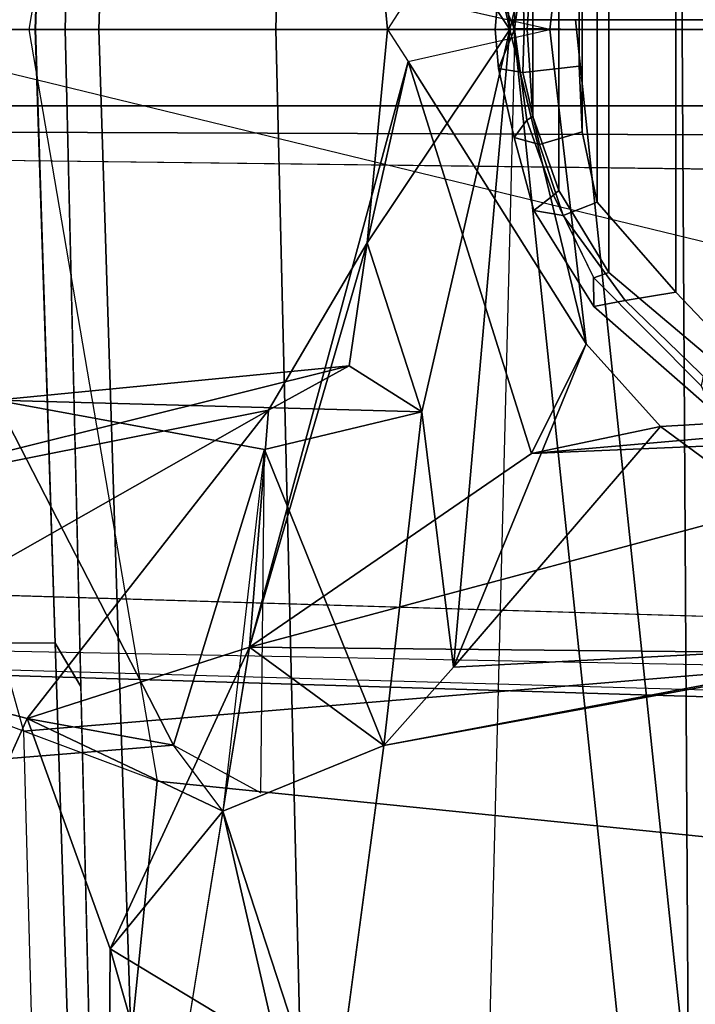
# Model space of a CAD drawing. Units: inches. Extents: x -14.5 to 10.7, y -15.8 to 15.8.
# Drawn here: x -10.2 to -9.7, y -0.8 to 0 of the extents above; entities that cross this region are included whole.
import ezdxf

# ---------------------------------------------------------------- set-up
doc = ezdxf.new("R2010")
doc.units = ezdxf.units.IN
doc.header["$MEASUREMENT"] = 0
for name, color, linetype in [('SEAT-BACK', 5, 'Continuous'), ('SEAT-BACKFABRIC', 5, 'Continuous'), ('SEAT-BASE', 5, 'Continuous'), ('SEAT-FOOTREST', 5, 'Continuous'), ('SEAT-FOOTRESTSUPPORT', 5, 'Continuous'), ('SEAT-FRAME', 5, 'Continuous')]:
    doc.layers.add(name, color=color, linetype=linetype)

msp = doc.modelspace()

# ---------------------------------------------------------------- linework, layer by layer
at = {"layer": 'SEAT-BACK'}
for points in [[(-9.81033, 0, 47.92552), (-9.85523, 0.5071, 48.06724), (-9.88034, 0.30392, 48.15253)], [(-9.85523, 0.5071, 48.06724), (-9.81033, 0, 47.92552), (-9.74973, 0.25006, 47.66217)], [(-9.88034, 0.30392, 48.15253), (-9.92386, 0.1697, 47.97228), (-9.81033, 0, 47.92552)], [(-9.89127, 0.02555, 47.80279), (-9.74973, 0.25006, 47.66217), (-9.77854, 0, 47.81483)], [(-9.81033, 0, 47.92552), (-9.77854, 0, 47.81483), (-9.74973, 0.25006, 47.66217)], [(-9.81033, 0, 47.92552), (-9.92386, 0.1697, 47.97228), (-9.90765, 0, 47.92073)], [(-9.92386, 0.1697, 47.97228), (-9.89127, 0.02555, 47.80279), (-9.90765, 0, 47.92073)], [(-9.81033, 0, 47.92552), (-9.81033, 0, 47.92552), (-9.92386, -0.1697, 47.97228), (-9.88034, -0.30392, 48.15253)], [(-9.90765, 0, 47.92073), (-9.90765, 0, 47.92073), (-9.92386, -0.1697, 47.97228), (-9.81033, 0, 47.92552)], [(-9.90765, 0, 47.92073), (-9.90765, 0, 47.92073), (-9.89127, -0.02555, 47.80279), (-9.92386, -0.1697, 47.97228)], [(-9.77854, 0, 47.81483), (-9.77854, 0, 47.81483), (-9.74973, -0.25006, 47.66217), (-9.89127, -0.02555, 47.80279)], [(-9.88034, -0.30392, 48.15253), (-9.88034, -0.30392, 48.15253), (-9.85523, -0.5071, 48.06724), (-9.81033, 0, 47.92552)], [(-9.74973, -0.25006, 47.66217), (-9.74973, -0.25006, 47.66217), (-9.81033, 0, 47.92552), (-9.85523, -0.5071, 48.06724)], [(-9.74973, -0.25006, 47.66217), (-9.74973, -0.25006, 47.66217), (-9.77854, 0, 47.81483), (-9.81033, 0, 47.92552)], [(-9.7933, -0.33722, 47.47983), (-9.7933, -0.33722, 47.47983), (-10.01738, -0.49106, 48.14027), (-9.89127, -0.02555, 47.80279)], [(-9.92386, -0.1697, 47.97228), (-9.92386, -0.1697, 47.97228), (-9.89127, -0.02555, 47.80279), (-10.01738, -0.49106, 48.14027)], [(-9.7933, -0.33722, 47.47983), (-9.7933, -0.33722, 47.47983), (-9.89127, -0.02555, 47.80279), (-9.74973, -0.25006, 47.66217)], [(-10.01738, -0.49106, 48.14027), (-10.01738, -0.49106, 48.14027), (-10.00232, -0.30267, 48.19709), (-9.92386, -0.1697, 47.97228)], [(-9.9381, -0.26744, 48.14746), (-9.9381, -0.26744, 48.14746), (-9.92386, -0.1697, 47.97228), (-10.00232, -0.30267, 48.19709)], [(-9.9381, -0.26744, 48.14746), (-9.9381, -0.26744, 48.14746), (-9.88034, -0.30392, 48.15253), (-9.92386, -0.1697, 47.97228)], [(-9.74973, -0.25006, 47.66217), (-9.74973, -0.25006, 47.66217), (-9.85523, -0.5071, 48.06724), (-9.6906, -0.31578, 47.49842)], [(-9.6906, -0.31578, 47.49842), (-9.6906, -0.31578, 47.49842), (-9.7933, -0.33722, 47.47983), (-9.74973, -0.25006, 47.66217)], [(-10.21917, -0.29471, 49.24617), (-10.21917, -0.29471, 49.24617), (-9.9381, -0.26744, 48.14746), (-10.38701, -0.37918, 49.23472)], [(-10.00232, -0.30267, 48.19709), (-10.00232, -0.30267, 48.19709), (-10.38701, -0.37918, 49.23472), (-9.9381, -0.26744, 48.14746)], [(-9.88034, -0.30392, 48.15253), (-9.88034, -0.30392, 48.15253), (-9.9381, -0.26744, 48.14746), (-10.21917, -0.29471, 49.24617)], [(-10.21917, -0.29471, 49.24617), (-10.21917, -0.29471, 49.24617), (-10.20847, -0.57967, 49.35305), (-10.07786, -0.56903, 48.77184)], [(-10.21917, -0.29471, 49.24617), (-10.21917, -0.29471, 49.24617), (-10.00553, -0.33385, 48.61611), (-9.88034, -0.30392, 48.15253)], [(-10.00553, -0.33385, 48.61611), (-10.00553, -0.33385, 48.61611), (-10.21917, -0.29471, 49.24617), (-10.07786, -0.56903, 48.77184)], [(-9.6906, -0.31578, 47.49842), (-9.6906, -0.31578, 47.49842), (-9.26272, -0.29082, 46.10238), (-9.7933, -0.33722, 47.47983)], [(-9.7933, -0.33722, 47.47983), (-9.7933, -0.33722, 47.47983), (-9.26272, -0.29082, 46.10238), (-9.37608, -0.31934, 46.07013)], [(-9.6906, -0.31578, 47.49842), (-9.6906, -0.31578, 47.49842), (-9.45913, -0.48635, 46.7251), (-9.26272, -0.29082, 46.10238)], [(-10.35831, -0.50485, 49.18899), (-10.35831, -0.50485, 49.18899), (-10.38701, -0.37918, 49.23472), (-10.00232, -0.30267, 48.19709)], [(-10.1941, -0.54792, 48.77291), (-10.1941, -0.54792, 48.77291), (-10.35831, -0.50485, 49.18899), (-10.00232, -0.30267, 48.19709)], [(-10.00232, -0.30267, 48.19709), (-10.00232, -0.30267, 48.19709), (-10.01738, -0.49106, 48.14027), (-10.1941, -0.54792, 48.77291)], [(-9.88034, -0.30392, 48.15253), (-9.88034, -0.30392, 48.15253), (-10.00553, -0.33385, 48.61611), (-9.91058, -0.56933, 48.20366)], [(-9.85523, -0.5071, 48.06724), (-9.85523, -0.5071, 48.06724), (-9.88034, -0.30392, 48.15253), (-9.91058, -0.56933, 48.20366)], [(-10.01738, -0.49106, 48.14027), (-10.01738, -0.49106, 48.14027), (-9.37608, -0.31934, 46.07013), (-9.52276, -0.49611, 46.68986)], [(-10.01738, -0.49106, 48.14027), (-10.01738, -0.49106, 48.14027), (-9.7933, -0.33722, 47.47983), (-9.37608, -0.31934, 46.07013)], [(-9.6906, -0.31578, 47.49842), (-9.6906, -0.31578, 47.49842), (-9.85523, -0.5071, 48.06724), (-9.45913, -0.48635, 46.7251)], [(-10.00851, -0.60682, 48.62274), (-10.00851, -0.60682, 48.62274), (-10.00553, -0.33385, 48.61611), (-10.07786, -0.56903, 48.77184)], [(-10.03863, -0.6215, 48.63557), (-10.03863, -0.6215, 48.63557), (-9.91058, -0.56933, 48.20366), (-10.00553, -0.33385, 48.61611)], [(-10.01738, -0.49106, 48.14027), (-10.01738, -0.49106, 48.14027), (-10.1283, -0.73091, 48.49303), (-10.1941, -0.54792, 48.77291)], [(-10.08221, -0.89123, 48.35602), (-10.08221, -0.89123, 48.35602), (-10.1283, -0.73091, 48.49303), (-10.01738, -0.49106, 48.14027)], [(-10.01738, -0.49106, 48.14027), (-10.01738, -0.49106, 48.14027), (-9.52276, -0.49611, 46.68986), (-9.91058, -0.56933, 48.20366)], [(-9.45913, -0.48635, 46.7251), (-9.45913, -0.48635, 46.7251), (-9.85523, -0.5071, 48.06724), (-9.91058, -0.56933, 48.20366)], [(-10.35831, -0.50485, 49.18899), (-10.35831, -0.50485, 49.18899), (-10.1941, -0.54792, 48.77291), (-10.20847, -0.57967, 49.35305)], [(-10.1941, -0.54792, 48.77291), (-10.1941, -0.54792, 48.77291), (-10.07786, -0.56903, 48.77184), (-10.20847, -0.57967, 49.35305)], [(-10.1283, -0.73091, 48.49303), (-10.1283, -0.73091, 48.49303), (-10.03863, -0.6215, 48.63557), (-10.1941, -0.54792, 48.77291)], [(-10.1941, -0.54792, 48.77291), (-10.1941, -0.54792, 48.77291), (-10.03863, -0.6215, 48.63557), (-10.07786, -0.56903, 48.77184)], [(-9.95276, -0.88418, 48.34167), (-9.95276, -0.88418, 48.34167), (-9.91058, -0.56933, 48.20366), (-10.03863, -0.6215, 48.63557)], [(-10.1283, -0.73091, 48.49303), (-10.1283, -0.73091, 48.49303), (-9.99489, -0.81141, 48.52664), (-10.03863, -0.6215, 48.63557)], [(-10.03863, -0.6215, 48.63557), (-10.03863, -0.6215, 48.63557), (-9.99489, -0.81141, 48.52664), (-9.95276, -0.88418, 48.34167)], [(-10.13002, -0.99019, 48.50489), (-10.13002, -0.99019, 48.50489), (-10.1283, -0.73091, 48.49303), (-10.08221, -0.89123, 48.35602)], [(-9.99489, -0.81141, 48.52664), (-9.99489, -0.81141, 48.52664), (-10.1283, -0.73091, 48.49303), (-10.13002, -0.99019, 48.50489)]]:
    msp.add_3dface(points, dxfattribs=at)
for points, invisible_edges in [([(-9.81033, 0, 47.92552), (-9.89127, 0.02555, 47.80279), (-9.90765, 0, 47.92073)], 1), ([(-9.77854, 0, 47.81483), (-9.89127, 0.02555, 47.80279), (-9.81033, 0, 47.92552)], 2), ([(-9.90765, 0, 47.92073), (-9.90765, 0, 47.92073), (-9.89127, -0.02555, 47.80279), (-9.81033, 0, 47.92552)], 4), ([(-9.81033, 0, 47.92552), (-9.81033, 0, 47.92552), (-9.89127, -0.02555, 47.80279), (-9.77854, 0, 47.81483)], 2), ([(-9.95276, -0.88418, 48.34167), (-9.95276, -0.88418, 48.34167), (-10.08221, -0.89123, 48.35602), (-10.01738, -0.49106, 48.14027)], 9), ([(-10.01738, -0.49106, 48.14027), (-10.01738, -0.49106, 48.14027), (-9.91058, -0.56933, 48.20366), (-9.95276, -0.88418, 48.34167)], 9), ([(-9.45913, -0.48635, 46.7251), (-9.45913, -0.48635, 46.7251), (-9.91058, -0.56933, 48.20366), (-9.52276, -0.49611, 46.68986)], 9)]:
    msp.add_3dface(points, dxfattribs=dict(at, invisible_edges=invisible_edges))
at = {"layer": 'SEAT-BACKFABRIC'}
for points in [[(-9.84762, 1.62506, 48.22121), (-9.80639, 0, 48.05394), (-10.25872, 0, 49.65067), (-10.26546, 1.55479, 49.73656)], [(-9.15463, 0, 45.96228), (-9.19642, 1.47506, 46.13076), (-9.84762, 1.62506, 48.22121), (-9.80639, 0, 48.05394)], [(-10.26546, -1.55479, 49.73656), (-10.25872, 0, 49.65067), (-9.80639, 0, 48.05394), (-9.84762, -1.62506, 48.22121)], [(-9.80639, 0, 48.05394), (-9.84762, -1.62506, 48.22121), (-9.19642, -1.47506, 46.13076), (-9.15463, 0, 45.96228)]]:
    msp.add_3dface(points, dxfattribs=at)
at = {"layer": 'SEAT-BASE'}
for points in [[(-12.50001, 0.38169, 4.72382), (-12.5, 0, 4.76389), (-1.69647, 0, 8.22129), (-1.69647, 0.70398, 8.17349)], [(-12.50001, 0.38169, 4.72382), (-12.5, 0, 4.76389), (-1.69647, 0, 8.22129), (-1.69647, 0.70398, 8.17349)], [(-11.49476, 0, 3.59377), (-11.50368, 0.06091, 3.64621), (-2.0516, 0.06091, 5.25039), (-2.04269, 0, 5.19795)], [(-11.49476, 0, 3.59377), (-11.50368, 0.06091, 3.64621), (-2.0516, 0.06091, 5.25039), (-2.04269, 0, 5.19795)], [(-1.69647, 0, 8.22129), (-12.5, 0, 4.76389), (-12.50001, -0.38169, 4.72382), (-1.69647, -0.70398, 8.17349)], [(-1.69647, 0, 8.22129), (-12.5, 0, 4.76389), (-12.50001, -0.38169, 4.72382), (-1.69647, -0.70398, 8.17349)], [(-2.0516, -0.06091, 5.25039), (-11.50368, -0.06091, 3.64621), (-11.49476, 0, 3.59377), (-2.04269, 0, 5.19795)], [(-2.0516, -0.06091, 5.25039), (-11.50368, -0.06091, 3.64621), (-11.49476, 0, 3.59377), (-2.04269, 0, 5.19795)], [(-1.69647, -0.70398, 8.17349), (-12.50001, -0.38169, 4.72382), (-12.47747, -0.44496, 4.64772), (-1.68033, -0.77231, 8.09874)], [(-1.69647, -0.70398, 8.17349), (-12.50001, -0.38169, 4.72382), (-12.47747, -0.44496, 4.64772), (-1.68033, -0.77231, 8.09874)], [(-1.67827, -0.75119, 7.98557), (-1.68033, -0.77231, 8.09874), (-12.47747, -0.44496, 4.64772), (-11.78864, -0.46442, 4.82378)], [(-1.67827, -0.75119, 7.98557), (-1.68033, -0.77231, 8.09874), (-12.47747, -0.44496, 4.64772), (-11.78864, -0.46442, 4.82378)], [(-1.67827, -0.75119, 7.98557), (-1.69858, -0.65673, 7.91404), (-11.78864, -0.46442, 4.82378), (-1.67827, -0.75119, 7.98557)], [(-1.67827, -0.75119, 7.98557), (-1.69858, -0.65673, 7.91404), (-11.78864, -0.46442, 4.82378), (-1.67827, -0.75119, 7.98557)]]:
    msp.add_3dface(points, dxfattribs=at)
for points, invisible_edges in [([(-11.50368, -0.06091, 3.64621), (-2.0516, -0.06091, 5.25039), (-2.00519, -0.11234, 6.75194), (-11.77602, -0.07597, 4.03736)], 10), ([(-11.50368, -0.06091, 3.64621), (-2.0516, -0.06091, 5.25039), (-2.00519, -0.11234, 6.75194), (-11.77602, -0.07597, 4.03736)], 10), ([(-1.90861, -0.20576, 7.41743), (-11.76925, -0.08521, 4.28689), (-11.77602, -0.07597, 4.03736), (-2.00519, -0.11234, 6.75194)], 8), ([(-1.90861, -0.20576, 7.41743), (-11.76925, -0.08521, 4.28689), (-11.77602, -0.07597, 4.03736), (-2.00519, -0.11234, 6.75194)], 8), ([(-11.76933, -0.08512, 4.28523), (-1.90861, -0.20576, 7.41743), (-1.69858, -0.65673, 7.91404), (-11.78864, -0.46442, 4.82378)], 10), ([(-11.76933, -0.08512, 4.28523), (-1.90861, -0.20576, 7.41743), (-1.69858, -0.65673, 7.91404), (-11.78864, -0.46442, 4.82378)], 10)]:
    msp.add_3dface(points, dxfattribs=dict(at, invisible_edges=invisible_edges))
at = {"layer": 'SEAT-FOOTREST'}
for points in [[(-9.59428, -2.03074, 13.1277), (-9.54546, -2.02036, 13.31394), (-9.75808, 0.00767, 13.31394), (-9.80798, 0.00767, 13.1277)], [(-9.54546, -2.02036, 12.94146), (-9.59428, -2.03074, 13.1277), (-9.80798, 0.00767, 13.1277), (-9.75808, 0.00767, 12.94146)], [(-9.54546, -2.02036, 13.31394), (-9.41211, -1.99202, 13.45027), (-9.62175, 0.00767, 13.45027), (-9.75808, 0.00767, 13.31394)], [(-9.41211, -1.99202, 12.80513), (-9.54546, -2.02036, 12.94146), (-9.75808, 0.00767, 12.94146), (-9.62175, 0.00767, 12.80513)]]:
    msp.add_3dface(points, dxfattribs=at)
at = {"layer": 'SEAT-FOOTRESTSUPPORT'}
for points in [[(-9.67834, -0.20887, 12.75571), (-9.61493, -0.27545, 12.71836), (-9.61493, 0.27545, 12.71836), (-9.67834, 0.20887, 12.75571)], [(-9.73164, -0.19318, 12.53897), (-9.73164, 0.19318, 12.53897), (-9.65327, 0.25949, 12.49605), (-9.65327, -0.25949, 12.49605)], [(-9.67834, -0.20887, 12.75571), (-9.67834, 0.20887, 12.75571), (-9.74106, 0.13727, 12.80462), (-9.74106, -0.13727, 12.80462)], [(-9.73164, -0.19318, 12.53897), (-9.77136, -0.12798, 12.56645), (-9.77136, 0.12798, 12.56645), (-9.73164, 0.19318, 12.53897)], [(-9.75278, -0.08147, 12.82246), (-9.74106, -0.13727, 12.80462), (-9.74106, 0.13727, 12.80462), (-9.75278, 0.08147, 12.82246)], [(-9.79212, -0.06916, 12.58308), (-9.79212, 0.06916, 12.58308), (-9.77136, 0.12798, 12.56645), (-9.77136, -0.12798, 12.56645)], [(-9.81954, 0.03126, 12.79408), (-9.80682, 0.08593, 12.78853), (-9.79696, 0.0723, 12.59874), (-9.80673, 0.00005, 12.60595)], [(-9.75278, -0.08147, 12.82246), (-9.75278, 0.08147, 12.82246), (-9.75538, 0.02921, 12.8282), (-9.75538, -0.02921, 12.8282)], [(-9.80673, 0.00005, 12.60595), (-9.79696, 0.0723, 12.59874), (-9.79212, 0.06916, 12.58308), (-9.79651, 0, 12.5862)], [(-9.79212, -0.06916, 12.58308), (-9.79651, 0, 12.5862), (-9.79212, 0.06916, 12.58308)], [(-9.82216, 0, 12.79909), (-9.79911, 0.00055, 12.83844), (-9.80017, 0.03444, 12.83516), (-9.81954, 0.03126, 12.79408)], [(-9.79911, 0.00055, 12.83844), (-9.75538, 0, 12.8282), (-9.75538, 0.02921, 12.8282), (-9.80017, 0.03444, 12.83516)], [(-9.80673, 0.00005, 12.60595), (-9.81954, -0.03126, 12.79408), (-9.82216, 0, 12.79909), (-9.81954, 0.03126, 12.79408)], [(-9.81954, -0.03126, 12.79408), (-9.80017, -0.03444, 12.83516), (-9.79911, 0.00055, 12.83844), (-9.82216, 0, 12.79909)], [(-9.80673, 0.00005, 12.60595), (-9.79696, -0.0723, 12.59874), (-9.80682, -0.08593, 12.78853), (-9.81954, -0.03126, 12.79408)], [(-9.79651, 0, 12.5862), (-9.79212, -0.06916, 12.58308), (-9.79696, -0.0723, 12.59874), (-9.80673, 0.00005, 12.60595)], [(-9.80017, -0.03444, 12.83516), (-9.75538, -0.02921, 12.8282), (-9.75538, 0, 12.8282), (-9.79911, 0.00055, 12.83844)], [(-9.81954, -0.03126, 12.79408), (-9.80682, -0.08593, 12.78853), (-9.78673, -0.09153, 12.82411), (-9.80017, -0.03444, 12.83516)], [(-9.80017, -0.03444, 12.83516), (-9.78673, -0.09153, 12.82411), (-9.75278, -0.08147, 12.82246), (-9.75538, -0.02921, 12.8282)], [(-9.77136, -0.12798, 12.56645), (-9.77571, -0.13177, 12.58422), (-9.79696, -0.0723, 12.59874), (-9.79212, -0.06916, 12.58308)], [(-9.77571, -0.13177, 12.58422), (-9.79143, -0.14401, 12.76811), (-9.80682, -0.08593, 12.78853), (-9.79696, -0.0723, 12.59874)], [(-9.79143, -0.14401, 12.76811), (-9.76812, -0.148, 12.8012), (-9.78673, -0.09153, 12.82411), (-9.80682, -0.08593, 12.78853)], [(-9.76812, -0.148, 12.8012), (-9.74106, -0.13727, 12.80462), (-9.75278, -0.08147, 12.82246), (-9.78673, -0.09153, 12.82411)], [(-9.77571, -0.13177, 12.58422), (-9.7438, -0.1972, 12.56317), (-9.74354, -0.22036, 12.72903), (-9.79143, -0.14401, 12.76811)], [(-9.77136, -0.12798, 12.56645), (-9.73164, -0.19318, 12.53897), (-9.7436, -0.19743, 12.56324), (-9.77571, -0.13177, 12.58422)], [(-9.76812, -0.148, 12.8012), (-9.71873, -0.21541, 12.76625), (-9.67834, -0.20887, 12.75571), (-9.74106, -0.13727, 12.80462)], [(-9.79143, -0.14401, 12.76811), (-9.74354, -0.22036, 12.72903), (-9.71873, -0.21541, 12.76625), (-9.76812, -0.148, 12.8012)], [(-9.65327, -0.25949, 12.49605), (-9.65824, -0.28345, 12.52035), (-9.7436, -0.19743, 12.56324), (-9.73164, -0.19318, 12.53897)], [(-9.65824, -0.28345, 12.52035), (-9.64954, -0.30259, 12.68067), (-9.74354, -0.22036, 12.72903), (-9.7438, -0.1972, 12.56317)], [(-9.6333, -0.29821, 12.70926), (-9.61493, -0.27545, 12.71836), (-9.67834, -0.20887, 12.75571), (-9.71873, -0.21541, 12.76625)], [(-9.64954, -0.30259, 12.68067), (-9.6333, -0.29821, 12.70926), (-9.71873, -0.21541, 12.76625), (-9.74354, -0.22036, 12.72903)]]:
    msp.add_3dface(points, dxfattribs=at)
at = {"layer": 'SEAT-FRAME'}
for points in [[(-9.99636, 0, 26.48554), (-9.97359, 0.95171, 26.5067), (-9.66759, 0.98785, 26.51312), (-9.67339, 0, 26.49256)], [(-9.52327, 0.98669, 26.44425), (-9.32965, 0, 26.34656), (-9.67339, 0, 26.49256), (-9.66759, 0.98785, 26.51312)], [(-10.16395, 0, 26.70481), (-10.14312, 0.87476, 26.72685), (-10.10683, 0.95589, 26.56263), (-10.1373, 0, 26.55039)], [(-9.97359, 0.95171, 26.5067), (-9.99636, 0, 26.48554), (-10.1373, 0, 26.55039), (-10.10683, 0.95589, 26.56263)], [(-10.0908, 0.59753, 27.20827), (-10.19297, 0, 27.29528), (-7.829, 0, 27.60452), (-7.91208, 0.81888, 27.62376)], [(-10.30332, 0.51805, 28.02167), (-10.0908, 0.59753, 27.20827), (-10.19297, 0, 27.29528), (-10.35224, 0, 28.0474)], [(-9.47983, 0.4983, 29.02419), (-10.19706, 0.55779, 27.61497), (-10.35224, 0, 28.0474), (-9.6139, 0.17912, 29.00242)], [(-10.17189, 0.48787, 26.82712), (-10.15151, 0.52232, 26.71797), (-10.16395, 0, 26.70481), (-10.18779, 0, 26.81955)], [(-10.17189, 0.48787, 26.82712), (-10.18752, 0, 26.81909), (-10.38175, 0, 27.10234), (-10.28543, 0.48722, 26.97023)], [(-9.6139, 0.17912, 29.00242), (-9.63559, 0, 28.99886), (-9.6139, -0.17912, 29.00242), (-10.35224, 0, 28.0474)], [(-10.28543, -0.48722, 26.97023), (-10.38175, 0, 27.10234), (-10.18752, 0, 26.81909), (-10.17189, -0.48787, 26.82712)], [(-10.35224, 0, 28.0474), (-10.19297, 0, 27.29528), (-10.0908, -0.59753, 27.20827), (-10.30332, -0.51805, 28.02167)], [(-9.6139, -0.17912, 29.00242), (-10.35224, 0, 28.0474), (-10.19706, -0.55779, 27.61497), (-9.47983, -0.4983, 29.02419)], [(-7.91208, -0.81888, 27.62376), (-7.829, 0, 27.60452), (-10.19297, 0, 27.29528), (-10.0908, -0.59753, 27.20827)], [(-10.18779, 0, 26.81955), (-10.16395, 0, 26.70481), (-10.15151, -0.52232, 26.71797), (-10.17189, -0.48787, 26.82712)], [(-10.1373, 0, 26.55039), (-10.10683, -0.95589, 26.56263), (-10.14312, -0.87476, 26.72685), (-10.16395, 0, 26.70481)], [(-10.10683, -0.95589, 26.56263), (-10.1373, 0, 26.55039), (-9.99636, 0, 26.48554), (-9.97359, -0.95171, 26.5067)], [(-9.67339, 0, 26.49256), (-9.66759, -0.98785, 26.51312), (-9.97359, -0.95171, 26.5067), (-9.99636, 0, 26.48554)], [(-9.66759, -0.98785, 26.51312), (-9.67339, 0, 26.49256), (-9.32965, 0, 26.34656), (-9.52327, -0.98669, 26.44425)], [(-10.23626, -0.96126, 26.98499), (-10.28543, -0.48722, 26.97023), (-10.17189, -0.48787, 26.82712), (-10.16068, -0.83164, 26.83246)], [(-10.16068, -0.83164, 26.83246), (-10.17189, -0.48787, 26.82712), (-10.15151, -0.52232, 26.71797), (-10.14312, -0.87476, 26.72685)], [(-9.20872, -0.81063, 29.06801), (-9.47983, -0.4983, 29.02419), (-10.19706, -0.55779, 27.61497), (-10.17388, -1.41641, 27.22751)], [(-10.30332, -0.51805, 28.02167), (-10.47035, -0.50507, 28.96209), (-10.23692, -0.97852, 28.93761), (-10.1578, -0.98677, 28.3054)], [(-10.0908, -0.59753, 27.20827), (-10.30332, -0.51805, 28.02167), (-10.1578, -0.98677, 28.3054), (-10.17388, -1.41641, 27.22751)], [(-8.15654, -1.60305, 27.68036), (-7.91208, -0.81888, 27.62376), (-10.0908, -0.59753, 27.20827), (-10.17388, -1.41641, 27.22751)], [(-10.16799, -0.93589, 36.00996), (-10.389, -0.6634, 36.06466), (-10.46955, -0.6561, 37.58499), (-10.25756, -0.91342, 37.7061)], [(-10.12044, -0.99839, 33.89072), (-10.36539, -0.71457, 33.90514), (-10.389, -0.6634, 36.06466), (-10.16799, -0.93589, 36.00996)], [(-10.10465, -1.0666, 32.42879), (-10.39549, -0.77935, 32.38638), (-10.36539, -0.71457, 33.90514), (-10.12044, -0.99839, 33.89072)]]:
    msp.add_3dface(points, dxfattribs=at)

doc.saveas('drawing.dxf')
